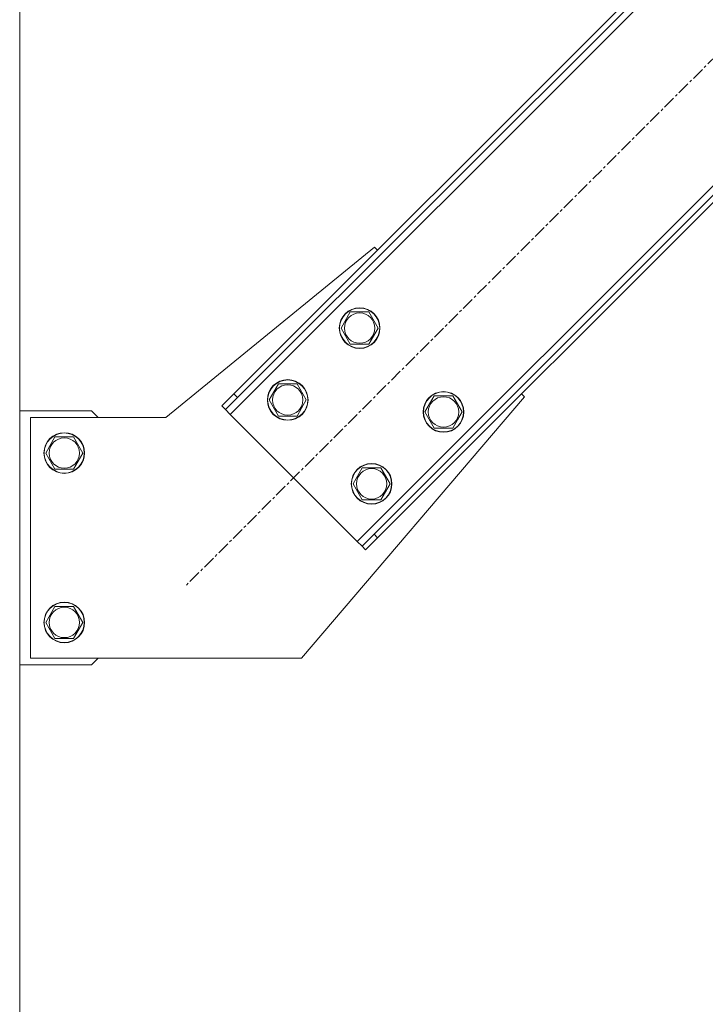
# Model space of a CAD drawing. Units: millimetres. Extents: x 0 to 21918, y -7 to 14850.
# Drawn here: x 4575 to 4979, y 9024 to 9605 of the extents above; entities that cross this region are included whole.
import ezdxf

# ---------------------------------------------------------------- set-up
doc = ezdxf.new("R2010")
doc.units = ezdxf.units.MM
doc.linetypes.add('K5LT_AXLED', pattern=[12, 7.5, -1.5, 1.5, -1.5])
doc.linetypes.add('K5LT_THIN', pattern=[0])
doc.layers.add('OSI', color=2, linetype='Continuous', true_color=0xffff00)
doc.layers.add('R', color=1, linetype='Continuous', true_color=0xff0000)

msp = doc.modelspace()

# ---------------------------------------------------------------- linework, layer by layer
at = {"layer": 'OSI', "color": 30, "linetype": 'K5LT_AXLED', "lineweight": 18, "true_color": 0xff8000}
msp.add_line((5359.51, 9957.69), (4672.94, 9271.12), dxfattribs=at)
at = {"layer": 'R', "color": 7, "linetype": 'K5LT_THIN', "lineweight": 18}
for p, q in [((4574.92, 7329.4), (4574.92, 10044.4)), ((5258.39, 9931.52), (4699.1, 9372.24)), ((5246.37, 9929.4), (4701.22, 9384.26)), ((5248.49, 9927.28), (4703.34, 9382.13)), ((4774.05, 9297.28), (5333.34, 9856.57)), ((4783.95, 9301.52), (5329.1, 9846.67)), ((4786.07, 9299.4), (5331.22, 9844.55)), ((4784.31, 9470.88), (4661.22, 9370.4)), ((4786.07, 9469.11), (4784.31, 9470.88)), ((4764.5, 9423.15), (4769.98, 9432.65)), ((4769.98, 9432.65), (4780.95, 9432.65)), ((4780.95, 9432.65), (4786.44, 9423.15)), ((4769.98, 9413.65), (4764.5, 9423.15)), ((4786.44, 9423.15), (4783.69, 9418.4)), ((4783.69, 9418.4), (4780.95, 9413.65)), ((4780.95, 9413.65), (4769.98, 9413.65)), ((4722.07, 9380.72), (4727.56, 9390.22)), ((4727.56, 9390.22), (4738.53, 9390.22)), ((4738.53, 9390.22), (4744.01, 9380.72)), ((4694.15, 9377.18), (4701.22, 9384.26)), ((4703.34, 9382.13), (4696.27, 9375.06)), ((4701.22, 9384.26), (4703.34, 9382.13)), ((4727.56, 9371.22), (4722.07, 9380.72)), ((4741.22, 9228.4), (4872.69, 9382.49)), ((4744.01, 9380.72), (4741.27, 9375.97)), ((4814, 9373.65), (4819.48, 9383.15)), ((4819.48, 9383.15), (4830.45, 9383.15)), ((4830.45, 9383.15), (4835.93, 9373.65)), ((4872.69, 9382.49), (4870.93, 9384.26)), ((4617.22, 9374.4), (4574.92, 9374.4)), ((4621.22, 9370.4), (4617.22, 9374.4)), ((4694.15, 9377.18), (4696.27, 9375.06)), ((4696.27, 9375.06), (4699.1, 9372.24)), ((4741.27, 9375.97), (4738.53, 9371.22)), ((4661.22, 9370.4), (4581.22, 9370.4)), ((4581.22, 9370.4), (4581.22, 9228.4)), ((4699.1, 9372.24), (4774.05, 9297.28)), ((4738.53, 9371.22), (4727.56, 9371.22)), ((4819.48, 9364.15), (4814, 9373.65)), ((4833.19, 9368.9), (4830.45, 9364.15)), ((4835.93, 9373.65), (4833.19, 9368.9)), ((4830.45, 9364.15), (4819.48, 9364.15)), ((4590.25, 9349.4), (4595.74, 9358.9)), ((4595.74, 9358.9), (4601.22, 9358.9)), ((4601.22, 9358.9), (4606.71, 9358.9)), ((4606.71, 9358.9), (4612.19, 9349.4)), ((4595.74, 9339.9), (4590.25, 9349.4)), ((4612.19, 9349.4), (4606.71, 9339.9)), ((4606.71, 9339.9), (4595.74, 9339.9)), ((4771.57, 9331.22), (4777.05, 9340.72)), ((4777.05, 9340.72), (4788.02, 9340.72)), ((4788.02, 9340.72), (4793.51, 9331.22)), ((4777.05, 9321.72), (4771.57, 9331.22)), ((4793.51, 9331.22), (4790.77, 9326.47)), ((4790.77, 9326.47), (4788.02, 9321.72)), ((4788.02, 9321.72), (4777.05, 9321.72)), ((4776.88, 9294.45), (4783.95, 9301.52)), ((4786.07, 9299.4), (4779, 9292.33)), ((4786.07, 9299.4), (4783.95, 9301.52)), ((4774.05, 9297.28), (4776.88, 9294.45)), ((4779, 9292.33), (4776.88, 9294.45)), ((4590.25, 9249.4), (4595.74, 9258.9)), ((4595.74, 9258.9), (4601.22, 9258.9)), ((4601.22, 9258.9), (4606.71, 9258.9)), ((4606.71, 9258.9), (4612.19, 9249.4)), ((4595.74, 9239.9), (4590.25, 9249.4)), ((4612.19, 9249.4), (4606.71, 9239.9)), ((4606.71, 9239.9), (4595.74, 9239.9)), ((4574.92, 9224.4), (4617.22, 9224.4)), ((4581.22, 9228.4), (4741.22, 9228.4)), ((4617.22, 9224.4), (4621.22, 9228.4))]:
    msp.add_line(p, q, dxfattribs=at)
for centre, radius in [((4775.47, 9423.15), 12), ((4775.47, 9423.15), 11.83), ((4775.47, 9423.15), 8.97), ((4733.04, 9380.72), 12), ((4733.04, 9380.72), 11.83), ((4733.04, 9380.72), 8.97), ((4824.96, 9373.65), 12), ((4824.96, 9373.65), 11.83), ((4824.96, 9373.65), 8.97), ((4601.22, 9349.4), 12), ((4601.22, 9349.4), 11.83), ((4601.22, 9349.4), 8.97), ((4782.54, 9331.22), 12), ((4782.54, 9331.22), 11.83), ((4782.54, 9331.22), 8.97), ((4601.22, 9249.4), 12), ((4601.22, 9249.4), 11.83), ((4601.22, 9249.4), 8.97)]:
    msp.add_circle(centre, radius, dxfattribs=at)

doc.saveas('drawing.dxf')
